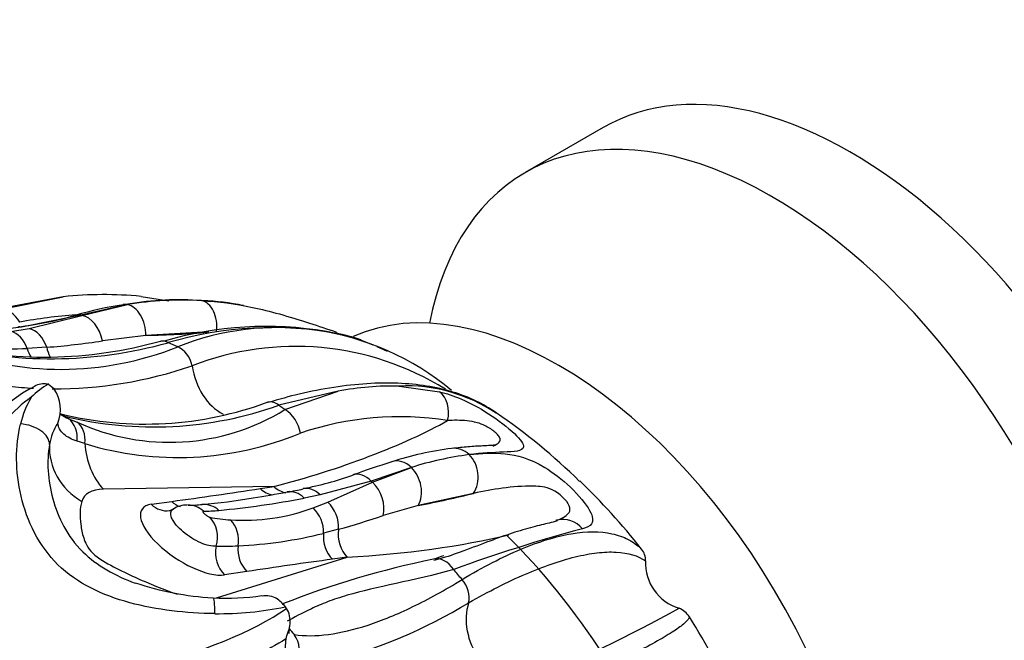
# Model space of a CAD drawing. Units: millimetres. Extents: x 0 to 755, y 0 to 1164.
# Drawn here: x 178 to 196, y 242 to 253 of the extents above; entities that cross this region are included whole.
import ezdxf
from ezdxf import colors
from ezdxf.entities.mleader import LeaderData, LeaderLine
from ezdxf.math import Vec2, Vec3

# ---------------------------------------------------------------- set-up
doc = ezdxf.new("R2010")
doc.units = ezdxf.units.MM
doc.layers.add('DV6_Défaut', color=7, linetype='Continuous')
doc.layers.add('Défaut', color=7, linetype='Continuous')

# ---------------------------------------------------------------- blocks, each defined once
blk = doc.blocks.new('_DOT')
at = {"color": 0}
blk.add_line((0, 0), (-1, 0), dxfattribs=at)
at = {"color": 0, "const_width": 0.333}
blk.add_lwpolyline([(-0.1665, 0, 1), (0.1665, 0, 1)], format="xyb", close=True, dxfattribs=at)
blk = doc.blocks.new('SE5')
at = {"layer": 'DV6_Défaut', "color": 7, "linetype": 'Continuous'}
for p, q in [((188.745, 251.191), (187.33, 250.374)), ((178.931, 248.116), (177.682, 247.878)), ((177.779, 247.885), (178.931, 248.116)), ((180.346, 248.122), (180.85, 248.042)), ((180.102, 247.972), (179.249, 247.781)), ((179.271, 247.777), (180.102, 247.972)), ((179.249, 247.781), (178.173, 247.562)), ((178.31, 247.535), (179.271, 247.777)), ((179.249, 247.781), (179.271, 247.777)), ((178.173, 247.562), (177.821, 247.521)), ((177.978, 247.483), (178.31, 247.535)), ((180.434, 247.412), (179.644, 247.314)), ((181.58, 247.475), (180.434, 247.412)), ((183.894, 247.447), (183.716, 247.482)), ((184.566, 247.232), (184.342, 247.327)), ((178.63, 247.197), (178.277, 247.176)), ((184.824, 247.121), (184.636, 247.202)), ((178.664, 246.528), (178.756, 246.451)), ((178.756, 246.451), (178.768, 246.437)), ((183.931, 246.397), (182.851, 246.143)), ((182.962, 246.064), (183.931, 246.397)), ((185.04, 246.491), (185.772, 246.388)), ((178.885, 245.982), (178.867, 245.99)), ((179.026, 245.898), (179.185, 245.835)), ((179.325, 245.444), (179.183, 245.488)), ((185.261, 245.01), (184.53, 244.764)), ((184.552, 244.743), (185.261, 245.01)), ((184.53, 244.764), (183.601, 244.511)), ((183.739, 244.379), (184.552, 244.743)), ((184.53, 244.764), (184.552, 244.743)), ((182.763, 244.664), (179.661, 244.614)), ((182.512, 244.628), (182.763, 244.664)), ((186.389, 244.54), (185.386, 244.318)), ((180.533, 244.341), (180.903, 244.394)), ((183.601, 244.511), (183.311, 244.454)), ((183.473, 244.276), (183.739, 244.379)), ((185.386, 244.318), (184.746, 244.134)), ((183.938, 243.886), (183.664, 243.813)), ((181.715, 242.637), (184.096, 243.381)), ((184.096, 243.381), (183.827, 243.342)), ((182.271, 243.116), (181.865, 243.058)), ((182.969, 242.476), (182.972, 242.473)), ((182.99, 242.448), (182.972, 242.473))]:
    blk.add_line(p, q, dxfattribs=at)
for centre, radius, start, end in [((179.666, 241.047), 7.107, 84.5145, 95.9387), ((180.99, 241.562), 6.48, 98.5757, 106.4299), ((181.041, 242.345), 5.714, 86.7189, 100.271), ((181.114, 241.77), 6.284, 86.9703, 99.2709), ((181.375, 244.242), 3.802, 77.3804, 88.5826), ((177.434, 253.602), 6.071, 276.3759, 286.4893), ((179.864, 238.277), 9.534, 94.2428, 100.4238), ((182.614, 241.074), 6.502, 80.2435, 106.5321), ((182.72, 240.972), 6.582, 79.3335, 106.5812), ((182.836, 242.62), 4.934, 82.0938, 111.6903), ((182.836, 242.62), 4.934, 50.2458, 82.0938), ((182.918, 243.034), 4.527, 71.6334, 77.6859), ((178.707, 254.903), 7.916, 255.3025, 285.6392), ((178.584, 254.813), 7.795, 256.0247, 285.7387), ((177.729, 259.456), 12.292, 274.2034, 278.9615), ((178.891, 252.483), 5.688, 248.3796, 291.8979), ((177.671, 261.171), 14.008, 266.6431, 272.4796), ((183.152, 242.047), 5.165, 58.1244, 111.3103), ((178.791, 254.029), 7.587, 269.5371, 289.1052), ((179.423, 245.22), 1.513, 120.1218, 135.1897), ((179.519, 244.25), 2.493, 116.1205, 164.5551), ((178.791, 254.029), 7.587, 263.6706, 266.9896), ((178.214, 246.067), 0.666, 338.1571, 33.7584), ((184.919, 241.286), 5.206, 88.6737, 100.9483), ((185.178, 243.603), 2.891, 55.8619, 92.7364), ((179.825, 245.407), 1.717, 149.2177, 166.7406), ((180.422, 252.208), 6.408, 256.1587, 290.4013), ((180.575, 252.501), 6.753, 256.1728, 289.6947), ((179.047, 246.245), 0.313, 234.065, 254.0088), ((179.211, 246.399), 0.533, 233.8244, 249.6481), ((180.86, 249.469), 4.001, 245.2508, 301.6907), ((180.561, 236.856), 11.074, 45.5261, 55.6979), ((179.743, 245.244), 1.077, 147.7312, 170.0889), ((185.046, 240.352), 5.581, 80.9944, 108.8529), ((181.019, 251.001), 5.809, 253.0391, 292.5023), ((186.654, 239.869), 5.526, 96.8731, 108.4829), ((190.469, 227.527), 18.445, 107.5596, 109.8914), ((187.121, 239.11), 6.187, 97.5291, 107.5055), ((182.203, 250.393), 5.869, 280.7074, 289.843), ((172.29, 309.478), 65.651, 277.53863, 278.95799), ((180.071, 259.307), 15.029, 278.8556, 281.2512), ((182.404, 248.302), 3.787, 279.1892, 283.5894), ((180.589, 255.087), 10.781, 274.5714, 279.5857), ((180.321, 259.653), 15.49, 275.3307, 281.1282), ((180.847, 244.342), 0.115, 274.0908, 315.2867), ((181.163, 243.927), 0.398, 86.7848, 125.3004), ((181.262, 245.733), 1.408, 267.4614, 277.9313), ((181.42, 248.025), 3.811, 270.8992, 275.1281), ((182.213, 247.671), 3.622, 266.2093, 290.3684), ((182.284, 248.013), 3.968, 260.0126, 265.5102), ((178.724, 262.287), 19.125, 285.8196, 288.355), ((187.864, 244.152), 0.109, 283.5981, 291.0019), ((195.547, 217.172), 27.671, 105.0287, 110.1149), ((181.724, 251.664), 8.088, 272.725, 283.8817), ((181.781, 252.402), 8.823, 269.5455, 272.1277), ((189.197, 243.323), 0.321, 358.0403, 39.2187), ((193.171, 173.402), 70.561, 97.61009, 98.88654), ((188.936, 227.284), 16.388, 101.52, 111.5361), ((200.822, 199.086), 46.78, 108.666, 108.9077), ((190.384, 243.277), 0.867, 177.6927, 252.7568), ((181.903, 247.748), 5.112, 251.0137, 267.1792), ((181.924, 246.725), 4.092, 266.1965, 278.7235), ((182.348, 241.98), 0.795, 38.6348, 55.0135), ((181.749, 248.381), 6.03, 269.418, 281.6693), ((181.453, 250.515), 9.325, 284.2703, 301.3331), ((173.74, 272.478), 34.209, 293.4163, 298.621), ((189.991, 242.092), 0.382, 32.1298, 69.1491), ((183.96, 241.736), 0.992, 170.8646, 189.4525)]:
    blk.add_arc(centre, radius, start, end, dxfattribs=at)
for centre, major_axis, ratio, start_param, end_param in [((201.023, 247.887), (14.875, -25.764), 0.57735, 0, 3.141593), ((197.134, 245.642), (14.875, -25.764), 0.57735, 0, 3.141593), ((196.073, 245.03), (14.125, -24.465), 0.57735, 0, 3.232958), ((193.245, 243.397), (11.5, -19.919), 0.57735, 0, 4.177104), ((193.245, 243.397), (4.5, -7.794), 0.57735, 0, 3.141593), ((191.83, 242.58), (4.5, -7.794), 0.57735, 0, 3.728205), ((187.941, 240.335), (4, -6.928), 0.57735, 0, 3.078777), ((180.102, 247.48), (0.08, -0.494), 0.653288, 2.900276, 3.139883), ((180.102, 247.48), (0.08, -0.494), 0.653288, 1.328321, 2.900276), ((181.386, 247.55), (-0.027, -0.499), 0.674114, 1.471126, 3.043262), ((177.878, 247.398), (-0.148, 0.478), 0.689851, 5.051357, 6.137127), ((179.288, 247.298), (0.134, -0.482), 0.60179, 2.829258, 3.127991), ((179.309, 247.294), (0.15, -0.477), 0.660097, 1.40745, 2.806086), ((177.961, 246.99), (-0.063, 0.496), 0.703281, 5.006957, 6.056213), ((178.175, 247.069), (0.068, -0.495), 0.601484, 2.925436, 3.126517), ((178.307, 247.043), (-0.089, 0.492), 0.70274, 4.901587, 6.023281), ((178.697, 248.112), (4.794, -0.146), 0.144978, -1.195519, -0.927782), ((183.773, 246.97), (-0.112, -0.487), 0.800719, 3.114313, 3.142798), ((183.773, 246.97), (-0.112, -0.487), 0.800719, 3.001311, 3.114313), ((180.816, 246.817), (0.118, -0.486), 0.582321, 3.105771, 3.131164), ((180.816, 246.817), (0.118, -0.486), 0.582321, 2.662365, 3.105771), ((181.932, 236.865), (-6.042, 10.465), 0.57735, -0.677612, -0.657455), ((178.592, 247.363), (-0.016, -0.5), 0.672815, 5.116256, 5.488803), ((178.953, 247.351), (-0.016, -0.5), 0.672815, 5.047114, 5.432844), ((180.986, 246.837), (0.143, -0.374), 0.708462, 1.36446, 2.560317), ((182.01, 246.916), (-0.228, 0.994), 0.719234, 1.463583, 2.598869), ((185.534, 245.96), (0.118, 0.486), 0.795149, 4.709424, 5.948673), ((182.765, 245.81), (0.114, -0.384), 0.655849, 3.118896, 3.150301), ((182.765, 245.81), (0.114, -0.384), 0.655849, 2.401111, 3.118896), ((178.757, 245.603), (-0.127, -0.379), 0.874687, 2.896724, 3.139526), ((182.85, 245.651), (-0.225, 0.447), 0.74247, 4.318592, 5.404363), ((178.186, 245.48), (-0.493, 0.085), 0.631784, 3.251152, 4.887434), ((178.77, 245.473), (0.185, 0.465), 0.803603, 5.051302, 6.080243), ((178.933, 245.409), (0.182, 0.466), 0.750967, 5.071366, 6.071976), ((183.366, 245.579), (-3.315, -1.039), 0.205788, 1.323776, 2.383251), ((179.872, 245.309), (-1.152, 0.337), 0.906727, 0.202352, 1.299563), ((180.264, 245.529), (0.019, -1.2), 0.785163, 4.770411, 5.567577), ((186.055, 244.861), (0.062, -0.496), 0.837604, 2.34106, 3.145035), ((185.052, 244.638), (0.147, -0.478), 0.762898, 2.19998, 3.14775), ((186.055, 244.861), (0.062, -0.496), 0.837604, 0.768924, 2.34106), ((184.355, 244.403), (0.165, -0.472), 0.690183, 2.171433, 3.129436), ((185.052, 244.638), (0.147, -0.478), 0.762898, 0.628025, 2.19998), ((184.375, 244.383), (0.209, -0.454), 0.720371, 0.703504, 2.10214), ((186.528, 239.519), (-4.05, 7.015), 0.57735, 4.9634, 5.179402), ((180.595, 243.612), (1.294, -0.853), 0.406302, 2.604668, 3.265563), ((182.764, 245.009), (-0.072, 0.495), 0.831038, 2.322575, 2.913537), ((183.014, 245.045), (-0.072, 0.495), 0.831038, 2.322575, 2.879224), ((183.096, 244.075), (0.094, -0.491), 0.756493, 2.297329, 3.136768), ((183.395, 244.136), (0.106, -0.489), 0.736243, 2.273792, 3.131408), ((184.366, 244.617), (3.585, 0.577), 0.130731, -1.303409, -0.992416), ((181.154, 244.776), (-0.072, 0.495), 0.831038, 2.322575, 2.729111), ((183.528, 244.009), (0.188, -0.463), 0.788901, 1.004617, 2.12631), ((181.199, 243.699), (0.835, -0.55), 0.406302, 2.712857, 5.854449), ((180.784, 244.722), (-0.072, 0.495), 0.831038, 2.322575, 3.153865), ((181.192, 243.828), (0.003, -0.5), 0.909513, 2.451801, 3.1202), ((181.486, 243.841), (0.039, -0.498), 0.89237, 2.391137, 3.120221), ((183.25, 243.903), (0.168, -0.471), 0.80471, 1.108212, 2.157469), ((181.305, 243.721), (-0.084, -0.493), 0.856538, 1.428012, 2.595053), ((181.694, 243.674), (-0.036, -0.499), 0.844579, 1.454165, 2.505286), ((188.03, 243.567), (0.127, -0.484), 0.933983, 3.127997, 3.173819), ((188.03, 243.567), (0.127, -0.484), 0.933983, 2.053106, 3.127997), ((184.347, 243.762), (-0.072, 0.495), 0.831038, 1.201063, 2.322575), ((184.078, 243.723), (-0.072, 0.495), 0.831038, 1.270205, 2.322575), ((184.699, 244.296), (3.975, 0.356), 0.218218, 4.540472, 5.320379), ((185.113, 238.702), (4, -6.928), 0.57735, 1.294865, 2.018029), ((182.117, 243.439), (-0.072, 0.495), 0.831038, 1.164034, 2.322575), ((182.523, 243.498), (-0.072, 0.495), 0.831038, 1.273365, 2.322575), ((185.795, 242.859), (-0.141, 0.48), 0.68823, 5.160657, 6.254523), ((181.932, 236.865), (-6.042, 10.465), 0.57735, -1.305931, -1.285774), ((185.987, 242.741), (0.207, -0.342), 0.734601, 0.620213, 1.816069), ((181.62, 242.142), (-0.032, -0.499), 0.119853, 2.013742, 3.149596), ((187.103, 242.065), (-0.444, 0.918), 0.785253, 0.690464, 2.866688), ((186.528, 239.519), (4.05, -7.015), 0.57735, 1.193489, 1.633945), ((177.878, 234.525), (-7.416, 12.844), 0.57735, -1.310263, -1.300431), ((182.843, 241.711), (-0.053, -0.396), 0.936473, 1.061183, 2.401064)]:
    blk.add_ellipse(centre, major_axis=major_axis, ratio=ratio, start_param=start_param, end_param=end_param, dxfattribs=at)
for points, knots in [([(182.175, 271.351), (181.94, 271.21), (181.501, 270.943), (180.801, 270.415), (180.117, 269.81), (179.472, 269.139), (178.873, 268.409), (178.32, 267.621), (177.816, 266.776), (177.361, 265.876), (176.957, 264.923), (176.606, 263.92), (176.308, 262.868), (176.065, 261.772), (175.877, 260.634), (175.745, 259.457), (175.669, 258.246), (175.649, 257.003), (175.685, 255.733), (175.776, 254.437), (175.877, 253.524), (175.94, 253.047), (175.945, 253.013)], [0, 0, 0, 0, 0.0421646, 0.0934749, 0.144844, 0.1963614, 0.2481021, 0.3001211, 0.3524498, 0.4050957, 0.4580448, 0.5112665, 0.5647192, 0.6183566, 0.6721327, 0.7260055, 0.7799387, 0.8339033, 0.8878742, 0.9418331, 0.99577, 1, 1, 1, 1]), ([(181.446, 248.045), (181.754, 248.028), (182.057, 247.988), (182.687, 247.857), (183.018, 247.762), (183.566, 247.584), (183.742, 247.526), (183.897, 247.474)], [0, 0, 0, 0, 0.414498, 0.414498, 0.828997, 0.828997, 1, 1, 1, 1]), ([(184.35, 247.328), (184.343, 247.331), (184.306, 247.343), (184.174, 247.382), (184.062, 247.412), (183.938, 247.44)], [0, 0, 0, 0, 0.3994273, 0.3994273, 1, 1, 1, 1]), ([(178.417, 246.498), (178.425, 246.501), (178.432, 246.504), (178.511, 246.536), (178.591, 246.546), (178.664, 246.528)], [0, 0, 0, 0, 0.093156, 0.093156, 1, 1, 1, 1]), ([(186.805, 246.005), (186.674, 246.089), (186.447, 246.229), (186.014, 246.394), (185.541, 246.501), (185.019, 246.551), (184.455, 246.543), (183.858, 246.477), (183.243, 246.359), (182.86, 246.251), (182.65, 246.19)], [0, 0, 0, 0, 0.119389, 0.242656, 0.368601, 0.497218, 0.626775, 0.75689, 0.887566, 1, 1, 1, 1]), ([(185.772, 246.388), (185.896, 246.358), (186.025, 246.316), (186.32, 246.189), (186.487, 246.101), (186.84, 245.874), (187.016, 245.739), (187.251, 245.516), (187.303, 245.434), (187.289, 245.296), (187.118, 245.3), (186.753, 245.282), (186.538, 245.272), (186.311, 245.244)], [0, 0, 0, 0, 0.125, 0.125, 0.25, 0.25, 0.375, 0.375, 0.5, 0.5, 0.75, 0.75, 1, 1, 1, 1]), ([(178.35, 246.286), (178.016, 246.058), (177.737, 245.722), (177.332, 244.93), (177.205, 244.478), (177.09, 243.533), (177.099, 243.052), (177.24, 242.339), (177.308, 242.107), (177.526, 241.68), (177.685, 241.495), (178.239, 241.163), (178.675, 241.164), (179.549, 241.222), (180.013, 241.302), (181.415, 241.639), (182.382, 242.019), (182.99, 242.448)], [0, 0, 0, 0, 0.125, 0.125, 0.25, 0.25, 0.375, 0.375, 0.4375, 0.4375, 0.5, 0.5, 0.625, 0.625, 0.75, 0.75, 1, 1, 1, 1]), ([(178.904, 245.967), (178.896, 245.972), (178.866, 245.989), (178.867, 245.994), (178.869, 245.994)], [0, 0, 0, 0, 0.235563, 1, 1, 1, 1]), ([(181.688, 242.352), (181.164, 242.36), (180.635, 242.417), (179.646, 242.685), (179.18, 242.902), (178.49, 243.581), (178.271, 244.035), (178.058, 244.939), (178.057, 245.398), (178.153, 245.801)], [0, 0, 0, 0, 0.25, 0.25, 0.5, 0.5, 0.75, 0.75, 1, 1, 1, 1]), ([(179.183, 245.488), (179.085, 245.517), (179.002, 245.56), (178.878, 245.673), (178.839, 245.743), (178.832, 245.819)], [0, 0, 0, 0, 0.5, 0.5, 1, 1, 1, 1]), ([(186.74, 245.399), (186.77, 245.411), (186.797, 245.424), (186.82, 245.44), (186.848, 245.457), (186.87, 245.479), (186.874, 245.507), (186.877, 245.523), (186.873, 245.542), (186.861, 245.564), (186.851, 245.583), (186.833, 245.604), (186.811, 245.627), (186.791, 245.645), (186.768, 245.665), (186.743, 245.684), (186.737, 245.688), (186.731, 245.692), (186.725, 245.696), (186.697, 245.716), (186.665, 245.735), (186.634, 245.752), (186.623, 245.758), (186.611, 245.764), (186.6, 245.77), (186.552, 245.793), (186.504, 245.811), (186.459, 245.824), (186.393, 245.843), (186.333, 245.852), (186.275, 245.858), (186.146, 245.872), (186.031, 245.869), (185.92, 245.864)], [0, 0, 0, 0, 0.107827, 0.107827, 0.107827, 0.230762, 0.230762, 0.230762, 0.301059, 0.301059, 0.301059, 0.363949, 0.363949, 0.363949, 0.416689, 0.416689, 0.416689, 0.428127, 0.428127, 0.428127, 0.485012, 0.485012, 0.485012, 0.504907, 0.504907, 0.504907, 0.59135, 0.59135, 0.59135, 0.716402, 0.716402, 0.716402, 1, 1, 1, 1]), ([(178.682, 245.429), (178.625, 245.124), (178.648, 244.782), (178.836, 244.102), (179.002, 243.756), (179.538, 243.228), (179.878, 243.044), (180.237, 242.905)], [0, 0, 0, 0, 0.345536, 0.345536, 0.691071, 0.691071, 1, 1, 1, 1]), ([(186.797, 245.419), (186.797, 245.419), (186.796, 245.418), (186.774, 245.415), (186.685, 245.409), (186.533, 245.4), (186.294, 245.389), (186.104, 245.368), (185.992, 245.355)], [0, 0, 0, 0, 0.004739, 0.1025336, 0.2319148, 0.4103782, 0.7113307, 1, 1, 1, 1]), ([(186.311, 245.244), (186.537, 245.272), (186.75, 245.281), (187.183, 245.232), (187.401, 245.183), (187.83, 244.925), (188, 244.797), (188.306, 244.504), (188.436, 244.345), (188.566, 244.112), (188.568, 244.036), (188.506, 243.94), (188.445, 243.915), (188.372, 243.896)], [0, 0, 0, 0, 0.25, 0.25, 0.5, 0.5, 0.625, 0.625, 0.75, 0.75, 0.875, 0.875, 1, 1, 1, 1]), ([(182.981, 241.894), (182.64, 241.674), (182.209, 241.479), (181.266, 241.173), (180.765, 241.063), (179.787, 240.932), (179.306, 240.908), (178.407, 240.992), (177.959, 241.103), (177.286, 241.755), (177.099, 242.251), (176.901, 243.216), (176.884, 243.713), (176.976, 244.439), (177.032, 244.684), (177.112, 244.916)], [0, 0, 0, 0, 0.153118, 0.153118, 0.306236, 0.306236, 0.459353, 0.459353, 0.612471, 0.612471, 0.765589, 0.765589, 0.918707, 0.918707, 1, 1, 1, 1]), ([(187.907, 244.051), (187.96, 244.07), (188.009, 244.092), (188.114, 244.16), (188.168, 244.212), (188.094, 244.408), (187.949, 244.546), (187.695, 244.662), (187.587, 244.666), (187.08, 244.679), (186.747, 244.608), (186.389, 244.54)], [0, 0, 0, 0, 0.090529, 0.090529, 0.220454, 0.220454, 0.350378, 0.350378, 0.480302, 0.480302, 1, 1, 1, 1]), ([(179.268, 244.393), (179.232, 244.268), (179.231, 244.126), (179.26, 243.896), (179.275, 243.816), (179.33, 243.647), (179.367, 243.553), (179.568, 243.355), (179.712, 243.274), (179.977, 243.134), (180.109, 243.072), (180.5, 242.896), (180.757, 242.791), (181.009, 242.706)], [0, 0, 0, 0, 0.25, 0.25, 0.375, 0.375, 0.5, 0.5, 0.625, 0.625, 0.75, 0.75, 1, 1, 1, 1]), ([(181.711, 243.58), (181.692, 243.578), (181.671, 243.578), (181.648, 243.58), (181.606, 243.583), (181.558, 243.594), (181.508, 243.611), (181.457, 243.627), (181.403, 243.651), (181.349, 243.68), (181.295, 243.708), (181.239, 243.743), (181.188, 243.779), (181.137, 243.817), (181.088, 243.858), (181.046, 243.899), (181.003, 243.941), (180.967, 243.985), (180.94, 244.026), (180.924, 244.05), (180.911, 244.074), (180.902, 244.096), (180.887, 244.132), (180.881, 244.165), (180.886, 244.193), (180.891, 244.219), (180.905, 244.241), (180.928, 244.255), (180.929, 244.256), (180.93, 244.256), (180.931, 244.257)], [0, 0, 0, 0, 0.065752, 0.065752, 0.065752, 0.184638, 0.184638, 0.184638, 0.304557, 0.304557, 0.304557, 0.425699, 0.425699, 0.425699, 0.54832, 0.54832, 0.54832, 0.674716, 0.674716, 0.674716, 0.749183, 0.749183, 0.749183, 0.872688, 0.872688, 0.872688, 0.993838, 0.993838, 0.993838, 1, 1, 1, 1]), ([(181.479, 244.215), (181.477, 244.215), (181.475, 244.215), (181.473, 244.213), (181.471, 244.212), (181.47, 244.209), (181.471, 244.206), (181.472, 244.202), (181.474, 244.198), (181.477, 244.193), (181.479, 244.19), (181.481, 244.187), (181.484, 244.183), (181.489, 244.177), (181.495, 244.171), (181.501, 244.165), (181.507, 244.159), (181.515, 244.153), (181.522, 244.147), (181.529, 244.141), (181.537, 244.135), (181.545, 244.13), (181.552, 244.125), (181.56, 244.12), (181.567, 244.116), (181.574, 244.113), (181.581, 244.11), (181.587, 244.108), (181.59, 244.106), (181.593, 244.106), (181.596, 244.105)], [0, 0, 0, 0, 0.078879, 0.078879, 0.078879, 0.191574, 0.191574, 0.191574, 0.306111, 0.306111, 0.306111, 0.375264, 0.375264, 0.375264, 0.492521, 0.492521, 0.492521, 0.606153, 0.606153, 0.606153, 0.718105, 0.718105, 0.718105, 0.828709, 0.828709, 0.828709, 0.938687, 0.938687, 0.938687, 1, 1, 1, 1]), ([(187.913, 244.037), (187.861, 244.024), (187.744, 243.995), (187.463, 243.926), (187.099, 243.823), (186.67, 243.666), (186.239, 243.502), (185.884, 243.375), (185.7, 243.329), (185.666, 243.32)], [0, 0, 0, 0, 0.098793, 0.25568, 0.43218, 0.606707, 0.806921, 0.969046, 1, 1, 1, 1]), ([(186.181, 242.971), (186.562, 243.201), (186.917, 243.384), (187.414, 243.593), (187.574, 243.651), (187.881, 243.745), (188.029, 243.781), (188.448, 243.852), (188.694, 243.852), (189.013, 243.783), (189.112, 243.748), (189.292, 243.655), (189.373, 243.596), (189.445, 243.526)], [0, 0, 0, 0, 0.25, 0.25, 0.375, 0.375, 0.5, 0.5, 0.75, 0.75, 0.875, 0.875, 1, 1, 1, 1]), ([(186.302, 242.55), (186.666, 242.758), (187.01, 242.931), (187.656, 243.209), (187.959, 243.315), (188.377, 243.418), (188.51, 243.443), (188.76, 243.472), (188.876, 243.477), (189.2, 243.459), (189.379, 243.407), (189.517, 243.312)], [0, 0, 0, 0, 0.25, 0.25, 0.5, 0.5, 0.625, 0.625, 0.75, 0.75, 1, 1, 1, 1]), ([(176.508, 243.129), (176.279, 242.438), (176.627, 241.564), (178.265, 240.004), (179.53, 239.409), (180.651, 239.34)], [0, 0, 0, 0, 0.486226, 0.486226, 1, 1, 1, 1]), ([(186.031, 243.155), (185.299, 242.949), (184.616, 242.839), (183.965, 242.648), (183.845, 242.608), (183.628, 242.526), (183.531, 242.484), (183.266, 242.359), (183.125, 242.278), (183.004, 242.218)], [0, 0, 0, 0, 0.5, 0.5, 0.625, 0.625, 0.75, 0.75, 1, 1, 1, 1]), ([(183.133, 241.97), (183.508, 241.917), (183.959, 241.976), (184.73, 242.229), (185.003, 242.341), (185.573, 242.617), (185.871, 242.781), (186.181, 242.971)], [0, 0, 0, 0, 0.5, 0.5, 0.75, 0.75, 1, 1, 1, 1]), ([(182.981, 241.894), (182.983, 241.908), (182.99, 241.928), (183.006, 241.972), (183.015, 241.995), (183.038, 242.065), (183.049, 242.115), (183.064, 242.264), (183.047, 242.369), (182.99, 242.448)], [0, 0, 0, 0, 0.125, 0.125, 0.25, 0.25, 0.5, 0.5, 1, 1, 1, 1]), ([(190.314, 242.295), (190.308, 242.267), (190.283, 242.233), (190.199, 242.152), (190.078, 242.059), (189.889, 241.943), (189.665, 241.815), (189.534, 241.744), (189.387, 241.668)], [0, 0, 0, 0, 0.25, 0.25, 0.5, 0.75, 0.75, 1, 1, 1, 1]), ([(183.038, 241.989), (183.038, 241.989), (183.037, 241.988), (183.033, 242.014), (183.042, 242.076), (183.047, 242.114)], [0, 0, 0, 0, 0.0027854, 0.5061172, 1, 1, 1, 1])]:
    blk.add_open_spline(points, degree=3, knots=knots, dxfattribs=at)
for points, degree in [([(182.211, 247.954), (181.967, 248), (181.708, 248.031), (181.446, 248.045)], 3), ([(182.851, 246.143), (182.906, 246.104), (182.962, 246.064)], 2), ([(178.961, 245.944), (178.993, 245.921), (179.026, 245.898)], 2), ([(182.545, 242.677), (182.638, 242.691), (182.731, 242.68), (182.804, 242.631)], 3)]:
    blk.add_open_spline(points, degree=degree, dxfattribs=at)

msp = doc.modelspace()

# ---------------------------------------------------------------- block references
at = {"layer": 'Défaut'}
msp.add_blockref('SE5', (0, 0), dxfattribs=at)

# ---------------------------------------------------------------- leaders
at = {"layer": 'Défaut', "color": 7, "linetype": 'Continuous'}
ml = msp.add_multileader_mtext('Standard', dxfattribs=at)
ml.set_content('{\\pxsm0.9;\\fSolid Edge ISO|b1||i0||c0|p34;\\W1.;22/09/2016\\P}', color=256)
ml.set_leader_properties()
ml.set_arrow_properties(name='DOT')
ml.build(insert=Vec2(0, 0))
ml.multileader.update_dxf_attribs({"leader_type": 0, "dogleg_length": 0, "arrow_head_size": 12})
ctx = ml.context
ctx.base_point, ctx.char_height, ctx.arrow_head_size, ctx.landing_gap_size = Vec3(656.602, 1156.973), 12, 12, 4.2
notes = []
notes.append((ctx, [(0, (0, 0, 0), (0, 0), (1, 0), 1, [])]))
ctx.mtext.insert = Vec3(658.602, 1163.093)
for ctx, leaders in notes:
    for number, flags, end, landing, length, lines in leaders:
        leader = LeaderData()
        leader.index, (leader.has_last_leader_line, leader.has_dogleg_vector, leader.attachment_direction) = number, flags
        leader.last_leader_point, leader.dogleg_vector, leader.dogleg_length = Vec3(end), Vec3(landing), length
        for number, points, colour, breaks in lines:
            line = LeaderLine()
            line.index, line.vertices, line.color, line.breaks = number, Vec3.list(points), colors.encode_raw_color(colour), breaks
            leader.lines.append(line)
        ctx.leaders.append(leader)

doc.saveas('drawing.dxf')
